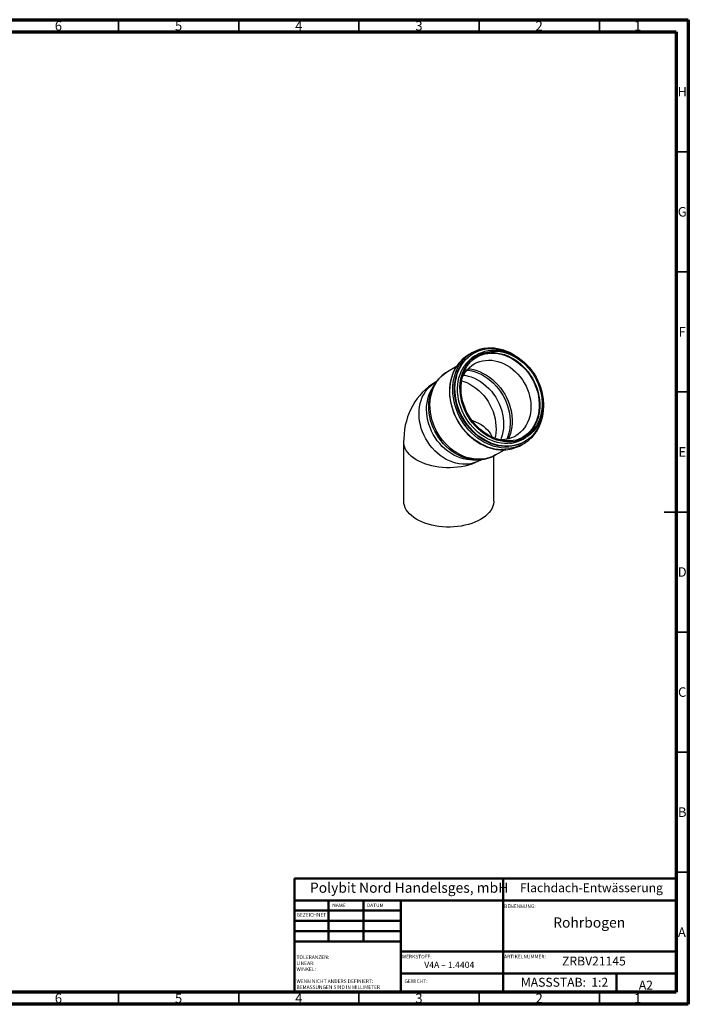
# Model space of a CAD drawing. Units: millimetres. Extents: x 15 to 589, y 5 to 415.
# Drawn here: x 311 to 589, y 5 to 415 of the extents above; entities that cross this region are included whole.
import ezdxf

# ---------------------------------------------------------------- set-up
doc = ezdxf.new("R2010")
doc.units = ezdxf.units.MM
doc.styles.add('SLDTEXTSTYLE0', font='TXT', dxfattribs={"width": 0.75})
doc.styles.add('SLDTEXTSTYLE1', font='TXT', dxfattribs={"width": 0.663})
doc.styles.add('SLDTEXTSTYLE2', font='TXT', dxfattribs={"width": 0.75, "bigfont": 'bigfont'})

# ---------------------------------------------------------------- blocks, each defined once
blk = doc.blocks.new('SW_NOTE_0')
at = {"color": 0, "linetype": 'Continuous', "lineweight": 0, "char_height": 1.5, "attachment_point": 1, "style": 'SLDTEXTSTYLE0'}
for s, insert in [('TOLERANZEN:', (0, -3.07)), ('WINKEL:', (0, -8.07)), ('LINEAR:', (0, -5.57)), ('WENN NICHT ANDERS DEFINIERT:', (0, -13.07)), ('BEMASSUNGEN SIND IN MILLIMETER', (0, -15.57))]:
    blk.add_mtext(s, dxfattribs=dict(at, insert=insert))

msp = doc.modelspace()

# ---------------------------------------------------------------- linework, layer by layer
at = {"color": 7, "linetype": 'Continuous', "lineweight": 70}
for p, q in [((15, 415), (589, 415)), ((589, 415), (589, 5)), ((19.9861, 410), (583.9861, 410)), ((583.9861, 410), (583.9861, 10)), ((583.9861, 10), (19.9861, 10)), ((589, 5), (15, 5))]:
    msp.add_line(p, q, dxfattribs=at)
at = {"color": 7, "linetype": 'Continuous', "lineweight": 35}
for p, q in [((352, 410), (352, 415)), ((402, 410), (402, 415)), ((452, 410), (452, 415)), ((502, 410), (502, 415)), ((552, 410), (552, 415)), ((584, 360), (589, 360)), ((584, 310), (589, 310)), ((584, 260), (589, 260)), ((589, 210), (579, 210)), ((584, 210), (589, 210)), ((584, 160), (589, 160)), ((584, 110), (589, 110)), ((584, 60), (589, 60)), ((352, 10), (352, 5)), ((402, 10), (402, 5)), ((452, 10), (452, 5)), ((502, 10), (502, 5)), ((552, 10), (552, 5))]:
    msp.add_line(p, q, dxfattribs=at)
at = {"color": 7, "linetype": 'Continuous', "lineweight": 25}
for p, q in [((498.9611, 276.2613), (497.7111, 275.5395)), ((499.7112, 276.1171), (499.4612, 275.9727)), ((501.3363, 275.6121), (500.3363, 275.0346)), ((492.5332, 270.5285), (488.8363, 268.3936)), ((483.3436, 262.9555), (482.3282, 261.2645)), ((484.2748, 264.316), (483.8446, 264.0676)), ((470.5879, 239.2464), (470.5879, 214.5595)), ((519.4647, 237.8694), (520.7147, 238.5912)), ((520.3395, 240.3954), (521.3395, 240.9729)), ((520.7146, 239.1686), (520.9646, 239.313)), ((520.8925, 241.3409), (520.8083, 241.2789)), ((508.8395, 233.7545), (512.5373, 235.8898)), ((499.4119, 231.6811), (501.384, 231.7154)), ((501.384, 231.7154), (501.2343, 231.7135)), ((502.5977, 231.5934), (502.9997, 231.8256)), ((508.0879, 214.5595), (508.0879, 233.3501))]:
    msp.add_line(p, q, dxfattribs=at)
at = {"color": 7, "linetype": 'Continuous', "lineweight": 50}
for p, q in [((425.1545, 57.3407), (584, 57.3407)), ((425.1545, 57.3407), (425.1545, 10)), ((511.9327, 57.3407), (511.9327, 9.9392)), ((583.9957, 48.25), (425.1545, 48.25)), ((439.2935, 48.2464), (439.2935, 31.1854)), ((453.9044, 48.25), (453.9001, 31.1911)), ((469.3604, 9.9889), (469.37, 48.25)), ((469.369, 44), (425.1545, 44)), ((469.3679, 39.75), (425.1545, 39.75)), ((469.3668, 35.4889), (425.1545, 35.5)), ((469.3657, 31.1973), (425.1545, 31.1797)), ((469.3647, 26.9889), (583.9904, 26.9889)), ((469.3624, 17.7767), (583.9872, 17.7767)), ((559.0843, 10), (559.0843, 17.7767))]:
    msp.add_line(p, q, dxfattribs=at)
at = {"color": 8, "linetype": 'Continuous', "lineweight": 25, "flags": 128}
for points in [[(520.7129, 239.1676), (519.5012, 238.5438), (518.2315, 238.0372), (516.9116, 237.6511), (515.5496, 237.3878), (514.1539, 237.2489), (512.7332, 237.2354), (511.2961, 237.3471), (509.8516, 237.5836), (508.4086, 237.9433), (506.9759, 238.4241), (505.5624, 239.0228), (504.1768, 239.7359), (502.8276, 240.559), (501.5233, 241.487), (500.2717, 242.5141), (499.0806, 243.634), (497.9574, 244.8399), (496.909, 246.1242), (495.9418, 247.4792), (495.0619, 248.8963), (494.2746, 250.3669), (493.5847, 251.882), (492.9967, 253.4321), (492.514, 255.0077), (492.1396, 256.5991), (491.876, 258.1966), (491.7245, 259.7901), (491.6864, 261.37), (491.7616, 262.9264), (491.9499, 264.4499), (492.25, 265.9309), (492.66, 267.3604), (493.1775, 268.7295), (493.7993, 270.0298), (494.5215, 271.2533), (495.3396, 272.3925), (496.2487, 273.4402), (497.2431, 274.3901), (498.3167, 275.2364), (499.4612, 275.9727)], [(503.1104, 275.7218), (504.2711, 276.0398), (505.5933, 276.2721), (506.9479, 276.3776), (508.3257, 276.3557), (509.7172, 276.2064), (511.1129, 275.9307), (512.5033, 275.5307), (513.879, 275.009), (515.2304, 274.3691), (516.5485, 273.6154), (517.8241, 272.7532), (519.0486, 271.7882), (520.2135, 270.7271), (521.3111, 269.5771), (522.3336, 268.346), (523.2742, 267.0424), (524.1265, 265.675), (524.8845, 264.2532), (525.5432, 262.7868), (526.098, 261.2858), (526.5452, 259.7603), (526.8816, 258.2209), (527.1051, 256.678), (527.214, 255.1423), (527.2076, 253.624), (527.086, 252.1338), (526.8499, 250.6816), (526.5011, 249.2775), (526.0419, 247.9311), (525.4754, 246.6514), (524.8055, 245.4474), (524.0367, 244.3271), (523.1744, 243.2983), (522.2244, 242.368), (521.1932, 241.5425), (520.5831, 241.1283)], [(513.09, 235.9266), (512.8386, 235.9096), (511.4038, 235.8873), (509.9521, 235.9901), (508.4922, 236.2176), (507.0328, 236.5682), (505.5828, 237.04), (504.1509, 237.63), (502.7457, 238.3347), (501.3756, 239.1499), (500.0488, 240.0707), (498.7735, 241.0915), (497.5571, 242.2062), (496.4071, 243.4082), (495.3304, 244.69), (494.3334, 246.0442), (493.4221, 247.4624), (492.602, 248.9362), (491.8781, 250.4568), (491.2546, 252.0149), (490.7354, 253.6012), (490.3236, 255.2062), (490.0216, 256.8202), (489.8313, 258.4335), (489.7538, 260.0364), (489.7895, 261.6193), (489.9383, 263.1726), (490.1993, 264.687), (490.5708, 266.1534), (491.0507, 267.5629), (491.6361, 268.9072), (492.3235, 270.1781), (492.6842, 270.7533)], [(514.34, 236.6485), (514.0886, 236.6315), (512.6538, 236.6091), (511.2021, 236.712), (509.7422, 236.9394), (508.2828, 237.2901), (506.8328, 237.7618), (505.4009, 238.3518), (503.9957, 239.0566), (502.6256, 239.8718), (501.2988, 240.7926), (500.0235, 241.8134), (498.8071, 242.9281), (497.6571, 244.13), (496.5804, 245.4119), (495.5834, 246.766), (494.6721, 248.1843), (493.852, 249.6581), (493.1281, 251.1786), (492.5046, 252.7367), (491.9854, 254.3231), (491.5736, 255.9281), (491.2716, 257.5421), (491.0813, 259.1554), (491.0038, 260.7583), (491.0395, 262.3411), (491.1883, 263.8944), (491.4493, 265.4088), (491.8208, 266.8752), (492.3007, 268.2848), (492.8861, 269.6291), (493.5735, 270.8999), (493.9342, 271.4752)], [(514.7887, 238.6358), (513.9058, 238.5769), (512.5125, 238.59), (511.1046, 238.7302), (509.6917, 238.9969), (508.283, 239.3881), (506.888, 239.9012), (505.516, 240.5329), (504.1761, 241.279), (502.8772, 242.1344), (501.6279, 243.0935), (500.4366, 244.1499), (499.3112, 245.2966), (498.2591, 246.5259), (497.2875, 247.8297), (496.4027, 249.1993), (495.6106, 250.6256), (494.9165, 252.099), (494.3251, 253.6098), (493.8402, 255.1479), (493.4652, 256.7031), (493.2024, 258.2651), (493.0536, 259.8233), (493.0199, 261.3676), (493.1014, 262.8875), (493.2976, 264.3731), (493.6072, 265.8143), (494.0281, 267.2016), (494.5576, 268.5258), (495.1922, 269.778), (495.7341, 270.6643)], [(508.8379, 233.7535), (507.6519, 233.1457), (506.4072, 232.6572), (505.1122, 232.2913), (503.7755, 232.0503), (502.4058, 231.936), (501.0125, 231.949), (499.6046, 232.0893), (498.1917, 232.3559), (496.783, 232.7471), (495.388, 233.2602), (494.016, 233.892), (492.6761, 234.638), (491.3772, 235.4934), (490.1279, 236.4525), (488.9366, 237.509), (487.8112, 238.6556), (486.7591, 239.885), (485.7875, 241.1888), (484.9027, 242.5584), (484.1106, 243.9846), (483.4165, 245.458), (482.8251, 246.9688), (482.3402, 248.507), (481.9652, 250.0622), (481.7024, 251.6241), (481.5536, 253.1824), (481.5199, 254.7266), (481.6014, 256.2466), (481.7976, 257.7321), (482.1072, 259.1733), (482.5281, 260.5606), (483.0576, 261.8848), (483.6922, 263.137), (484.4275, 264.309), (485.2587, 265.3929), (486.1802, 266.3815), (487.186, 267.2682), (488.2694, 268.0471), (488.8363, 268.3936)], [(496.9296, 269.1176), (497.5929, 269.0309), (498.9757, 268.7578), (500.3533, 268.3615), (501.7163, 267.8445), (503.0553, 267.2106), (504.3612, 266.4639), (505.625, 265.6096), (506.8382, 264.6535), (507.9924, 263.6022), (509.0798, 262.4628), (510.0929, 261.2431), (511.0248, 259.9515), (511.8692, 258.5967), (512.6202, 257.1881), (513.2728, 255.7352), (513.8225, 254.248), (514.2656, 252.7367), (514.5989, 251.2115), (514.8203, 249.6828), (514.9282, 248.1612), (514.9219, 246.657), (514.8014, 245.1805), (514.5675, 243.7418), (514.2219, 242.3506), (513.7669, 241.0166), (513.512, 240.4024)], [(497.4293, 269.6654), (498.2172, 269.5654), (499.6129, 269.2898), (501.0033, 268.8897), (502.379, 268.368), (503.7304, 267.7281), (505.0485, 266.9745), (506.3241, 266.1122), (507.5486, 265.1472), (508.7135, 264.0861), (509.8111, 262.9361), (510.8336, 261.7051), (511.7742, 260.4014), (512.6265, 259.034), (513.3845, 257.6123), (514.0432, 256.1459), (514.598, 254.6448), (515.0452, 253.1194), (515.3816, 251.58), (515.6051, 250.0371), (515.714, 248.5013), (515.7076, 246.9831), (515.586, 245.4928), (515.3499, 244.0407), (515.0011, 242.6366), (514.5419, 241.2901), (514.2362, 240.5614)], [(502.5961, 231.5925), (501.4538, 231.009), (500.2538, 230.5435), (499.0044, 230.1993), (497.7145, 229.9787), (496.393, 229.8833), (495.0493, 229.9138), (493.6928, 230.07), (492.3329, 230.3508), (490.9793, 230.7541), (489.6414, 231.2773), (488.3287, 231.9165), (487.0502, 232.6674), (485.815, 233.5247), (484.6318, 234.4823), (483.5088, 235.5335), (482.454, 236.671), (481.4746, 237.8867), (480.5777, 239.1722), (479.7695, 240.5184), (479.0556, 241.9159), (478.441, 243.355), (477.9302, 244.8254), (477.5266, 246.3168), (477.233, 247.8189), (477.0517, 249.3211), (476.9837, 250.8128), (477.0296, 252.2836), (477.1891, 253.7232), (477.4611, 255.1214), (477.8436, 256.4685), (478.334, 257.755), (478.9288, 258.9719), (479.6238, 260.1106), (480.4142, 261.1632), (481.2945, 262.1223), (482.2584, 262.9812), (483.2992, 263.7337), (483.8446, 264.0676)], [(501.2343, 231.7135), (500.2907, 231.736), (498.8969, 231.8749), (497.4981, 232.1389), (496.1036, 232.5261), (494.7225, 233.0342), (493.3642, 233.6595), (492.0377, 234.3981), (490.7518, 235.245), (489.515, 236.1945), (488.3356, 237.2404), (487.2214, 238.3756), (486.1799, 239.5926), (485.218, 240.8834), (484.342, 242.2393), (483.5579, 243.6513), (482.8708, 245.11), (482.2852, 246.6057), (481.8052, 248.1284), (481.4339, 249.668), (481.1737, 251.2144), (481.0264, 252.7571), (480.993, 254.2859), (481.0737, 255.7906), (481.268, 257.2613), (481.5745, 258.6881), (481.9912, 260.0615), (482.5154, 261.3724), (483.1436, 262.6122), (483.3605, 262.9836)], [(494.705, 264.6747), (495.5625, 264.3958), (496.8797, 263.8648), (498.1704, 263.2182), (499.4256, 262.4608), (500.636, 261.598), (501.7929, 260.636), (502.8882, 259.5817), (503.9137, 258.4428), (504.8623, 257.2274), (505.7269, 255.9443), (506.5015, 254.6027), (507.1804, 253.2124), (507.7586, 251.7833), (508.2322, 250.3256), (508.5976, 248.85), (508.8522, 247.3671), (508.9942, 245.8875), (509.0225, 244.4219), (508.937, 242.9809), (508.7382, 241.5748), (508.5519, 240.6964)], [(498.9306, 248.2091), (499.2342, 248.0984), (500.4989, 247.582), (501.6833, 247.0056), (502.7786, 246.3732), (503.7772, 245.6895), (504.6717, 244.9594), (505.4557, 244.1881), (506.1236, 243.3812), (506.6706, 242.5445), (507.0926, 241.6841), (507.2589, 241.2377)], [(502.5961, 231.5925), (501.4402, 230.9789), (500.1994, 230.4233), (498.8824, 229.9296), (497.4985, 229.5012), (496.0573, 229.1412), (494.569, 228.852), (493.044, 228.6358), (491.493, 228.494), (489.9268, 228.4276), (488.3566, 228.4371), (486.7932, 228.5224), (485.2477, 228.6829), (483.7309, 228.9175), (482.2534, 229.2246), (480.8256, 229.602), (479.4575, 230.047), (478.1587, 230.5566), (476.9383, 231.1271), (475.8049, 231.7545), (474.7664, 232.4345), (473.8301, 233.1623), (473.0026, 233.9328), (472.2897, 234.7405), (471.6964, 235.5798), (471.2268, 236.4449), (470.8842, 237.3296), (470.6711, 238.2277), (470.5889, 239.133), (470.5879, 239.2464)]]:
    msp.add_lwpolyline(points, dxfattribs=at)
at = {"color": 7, "linetype": 'Continuous', "lineweight": 25, "flags": 128}
for points in [[(520.9629, 239.312), (519.7512, 238.6881), (518.4815, 238.1816), (517.1616, 237.7955), (515.7996, 237.5322), (514.4039, 237.3933), (512.9832, 237.3797), (511.5461, 237.4915), (510.1016, 237.728), (508.6586, 238.0877), (507.2259, 238.5684), (505.8124, 239.1672), (504.4268, 239.8803), (503.0776, 240.7034), (501.7733, 241.6313), (500.5217, 242.6584), (499.3306, 243.7784), (498.2074, 244.9842), (497.159, 246.2686), (496.1918, 247.6235), (495.3119, 249.0407), (494.5246, 250.5113), (493.8347, 252.0263), (493.2467, 253.5765), (492.764, 255.1521), (492.3896, 256.7435), (492.126, 258.3409), (491.9745, 259.9345), (491.9364, 261.5144), (492.0116, 263.0708), (492.1999, 264.5942), (492.5, 266.0753), (492.91, 267.5047), (493.4275, 268.8739), (494.0493, 270.1742), (494.7715, 271.3977), (495.5896, 272.5368), (496.4987, 273.5846), (497.4931, 274.5345), (498.5667, 275.3807), (499.7129, 276.1181), (500.9246, 276.7419), (502.1943, 277.2484), (503.5142, 277.6346), (504.8762, 277.8979), (506.2719, 278.0367), (507.6926, 278.0503), (509.1297, 277.9385), (510.5742, 277.702), (512.0172, 277.3423), (513.4499, 276.8616), (514.8634, 276.2629), (516.249, 275.5497), (517.5981, 274.7267), (518.9025, 273.7987), (518.9038, 273.7977)], [(521.3379, 240.972), (520.1519, 240.3642), (518.9072, 239.8757), (517.6122, 239.5097), (516.2755, 239.2688), (514.9058, 239.1544), (513.5125, 239.1674), (512.1046, 239.3077), (510.6917, 239.5743), (509.283, 239.9655), (507.888, 240.4787), (506.516, 241.1104), (505.1761, 241.8564), (503.8772, 242.7119), (502.6279, 243.671), (501.4366, 244.7274), (500.3112, 245.8741), (499.2591, 247.1034), (498.2875, 248.4072), (497.4027, 249.7768), (496.6106, 251.203), (495.9165, 252.6765), (495.3251, 254.1873), (494.8402, 255.7254), (494.4652, 257.2806), (494.2024, 258.8425), (494.0536, 260.4008), (494.0199, 261.9451), (494.1014, 263.465), (494.2976, 264.9505), (494.6072, 266.3917), (495.0281, 267.7791), (495.5576, 269.1032), (496.1922, 270.3555), (496.9275, 271.5274), (497.7587, 272.6113), (498.6802, 273.5999), (499.686, 274.4866), (500.7694, 275.2656), (501.923, 275.9316), (503.1394, 276.4802), (504.4103, 276.9078), (505.7273, 277.2115), (507.0816, 277.3893), (508.4642, 277.44), (509.866, 277.3633), (511.2776, 277.1597), (512.6896, 276.8305), (514.0925, 276.3779), (515.4772, 275.805), (516.8343, 275.1156), (518.1548, 274.3142), (519.43, 273.4061), (520.6513, 272.3975), (521.8106, 271.2951), (522.9002, 270.1061), (523.9129, 268.8384), (524.8419, 267.5006), (525.6811, 266.1016), (526.4247, 264.6505), (527.068, 263.1572), (527.6066, 261.6314), (528.037, 260.0835), (528.3562, 258.5236), (528.5621, 256.9622), (528.6535, 255.4096), (528.6295, 253.8763), (528.4906, 252.3723), (528.2374, 250.9077), (527.8719, 249.4923), (527.3962, 248.1354), (526.8137, 246.8461), (526.1283, 245.633), (525.3444, 244.5041), (524.4673, 243.467), (523.5028, 242.5286), (522.4573, 241.6951), (521.3379, 240.972)], [(521.0879, 241.405), (519.9159, 240.8053), (518.6854, 240.3251), (517.4046, 239.9677), (516.0825, 239.7354), (514.7279, 239.6299), (513.3501, 239.6519), (511.9586, 239.8012), (510.5629, 240.0768), (509.1724, 240.4768), (507.7968, 240.9986), (506.4453, 241.6384), (505.1273, 242.3921), (503.8517, 243.2543), (502.6272, 244.2193), (501.4622, 245.2804), (500.3647, 246.4305), (499.3422, 247.6615), (498.4015, 248.9651), (497.5493, 250.3325), (496.7912, 251.7543), (496.1326, 253.2207), (495.5777, 254.7217), (495.1306, 256.2472), (494.7941, 257.7866), (494.5707, 259.3295), (494.4618, 260.8652), (494.4682, 262.3835), (494.5898, 263.8737), (494.8258, 265.3259), (495.1746, 266.73), (495.6339, 268.0764), (496.2004, 269.3561), (496.8703, 270.5601), (497.639, 271.6804), (498.5013, 272.7092), (499.4513, 273.6395), (500.4825, 274.465), (501.5879, 275.18), (502.7598, 275.7796), (503.9904, 276.2598), (505.2711, 276.6173), (506.5933, 276.8496), (507.9479, 276.9551), (509.3257, 276.9331), (510.7172, 276.7838), (512.1129, 276.5082), (513.5033, 276.1082), (514.879, 275.5864), (516.2304, 274.9465), (517.5485, 274.1929), (518.8241, 273.3306), (520.0486, 272.3657), (521.2135, 271.3045), (522.3111, 270.1545), (523.3336, 268.9235), (524.2742, 267.6198), (525.1265, 266.2525), (525.8845, 264.8307), (526.5432, 263.3643), (527.098, 261.8633), (527.5452, 260.3378), (527.8816, 258.7984), (528.1051, 257.2555), (528.214, 255.7197), (528.2076, 254.2015), (528.086, 252.7112), (527.8499, 251.2591), (527.5011, 249.855), (527.0419, 248.5085), (526.4754, 247.2289), (525.8055, 246.0249), (525.0367, 244.9046), (524.1744, 243.8758), (523.2244, 242.9455), (522.1932, 242.12), (521.0879, 241.405)], [(498.8863, 273.1085), (499.6217, 273.6802), (500.7129, 274.386), (501.8698, 274.978), (503.0846, 275.452), (504.3489, 275.8049), (505.6541, 276.0342), (506.9914, 276.1384), (508.3515, 276.1167), (509.7251, 275.9693), (511.103, 275.6972), (512.4756, 275.3023), (513.8336, 274.7872), (515.1677, 274.1556), (516.4689, 273.4116), (517.7281, 272.5604), (518.9369, 271.6078), (520.0869, 270.5602), (521.1704, 269.425), (522.1798, 268.2097), (523.1084, 266.9228), (523.9497, 265.5729), (524.698, 264.1694), (525.3483, 262.7218), (525.896, 261.24), (526.3374, 259.7341), (526.6695, 258.2144), (526.8901, 256.6913), (526.9976, 255.1752), (526.9913, 253.6765), (526.8713, 252.2053), (526.6383, 250.7718), (526.2939, 249.3857), (525.8406, 248.0565), (525.2813, 246.7933), (524.62, 245.6047), (523.8611, 244.4988), (523.0099, 243.4832), (522.072, 242.5648), (521.0541, 241.7499), (519.9629, 241.044), (519.9629, 241.044)], [(492.643, 270.6959), (492.2637, 270.1174), (491.6075, 268.9095), (491.0431, 267.6354), (490.5734, 266.302), (490.2011, 264.9165), (489.9283, 263.4865), (489.7565, 262.0196), (489.6866, 260.5239), (489.7189, 259.0075), (489.8534, 257.4786), (490.0893, 255.9455), (490.4252, 254.4165), (490.8593, 252.8999), (491.3893, 251.4039), (492.0123, 249.9365), (492.7249, 248.5057), (493.5233, 247.1192), (494.4032, 245.7845), (495.3598, 244.5087), (496.3881, 243.2988), (497.4824, 242.1613), (498.637, 241.1023), (499.8456, 240.1278), (501.1018, 239.2429), (502.3987, 238.4525), (503.7294, 237.7609), (505.0867, 237.1721), (506.4631, 236.6891), (507.8512, 236.3148), (509.2433, 236.0511), (510.6319, 235.8996), (512.0093, 235.8609), (513.0219, 235.9164)], [(494.9938, 266.0648), (495.0196, 266.1212), (495.6161, 267.2678), (496.3112, 268.3341), (497.0998, 269.3119), (497.9758, 270.1937), (498.9326, 270.9728), (499.9629, 271.6434), (501.0588, 272.2002), (502.212, 272.6392), (503.4137, 272.9568), (504.6549, 273.1508), (505.9259, 273.2196), (507.2172, 273.1627), (508.5189, 272.9805), (509.8212, 272.6745), (511.1141, 272.247), (512.3877, 271.7011), (513.6325, 271.0411), (514.8388, 270.272), (515.9976, 269.3997), (517.0999, 268.4307), (518.1375, 267.3725), (519.1025, 266.2331), (519.9873, 265.0212), (520.7855, 263.746), (521.4908, 262.4171), (522.0979, 261.0449), (522.6022, 259.6395), (522.9998, 258.2119), (523.2877, 256.7728), (523.4638, 255.3331), (523.5267, 253.9039), (523.4758, 252.496), (523.3117, 251.1201), (523.0355, 249.7867), (522.6493, 248.506), (522.1561, 247.2877), (521.5597, 246.141), (520.8646, 245.0748), (520.076, 244.097), (519.1999, 243.2152), (518.2432, 242.4361), (517.2129, 241.7655), (517.2129, 241.7655)], [(495.4657, 267.0031), (496.0398, 266.9172), (497.381, 266.6279), (498.715, 266.2162), (500.0321, 265.6852), (501.3229, 265.0387), (502.578, 264.2813), (503.7884, 263.4185), (504.9454, 262.4565), (506.0406, 261.4022), (507.0662, 260.2633), (508.0147, 259.0479), (508.8794, 257.7648), (509.6539, 256.4232), (510.3328, 255.0329), (510.9111, 253.6037), (511.3847, 252.1461), (511.75, 250.6705), (512.0046, 249.1876), (512.1466, 247.708), (512.175, 246.2424), (512.0895, 244.8013), (511.8907, 243.3952), (511.5802, 242.0342), (511.1601, 240.7281), (510.9488, 240.1913)], [(483.8446, 264.0676), (482.3188, 263.1117), (480.9395, 262.1065), (479.6351, 261.0132), (478.409, 259.8364), (477.2641, 258.5806), (476.2029, 257.2501), (475.2277, 255.849), (474.3404, 254.3806), (473.5426, 252.8482), (472.8361, 251.2545), (472.2223, 249.6016), (471.703, 247.8916), (471.28, 246.1262), (470.9554, 244.3076), (470.7315, 242.4384), (470.6105, 240.5227), (470.5879, 239.2464)], [(499.4119, 231.6811), (498.166, 231.7137), (496.8095, 231.8698), (495.4497, 232.1506), (494.0961, 232.554), (492.7582, 233.0771), (491.4454, 233.7164), (490.1669, 234.4673), (488.9318, 235.3245), (487.7485, 236.2821), (486.6256, 237.3333), (485.5707, 238.4708), (484.5914, 239.6865), (483.6945, 240.972), (482.8862, 242.3183), (482.1723, 243.7158), (481.5578, 245.1548), (481.0469, 246.6252), (480.6433, 248.1167), (480.3498, 249.6188), (480.1684, 251.1209), (480.1004, 252.6127), (480.1464, 254.0835), (480.3059, 255.523), (480.5778, 256.9213), (480.9603, 258.2684), (481.4507, 259.5549), (482.0455, 260.7717), (482.3282, 261.2645)], [(528.549, 257.0954), (528.5498, 257.0891), (528.7012, 255.4955), (528.7394, 253.9157), (528.6641, 252.3592), (528.4759, 250.8358), (528.1758, 249.3548), (527.7658, 247.9253), (527.2483, 246.5562), (526.6265, 245.2559), (525.9043, 244.0323), (525.0862, 242.8932), (524.1771, 241.8454), (523.1827, 240.8955), (522.1091, 240.0493), (520.9629, 239.312)], [(519.9629, 241.044), (518.806, 240.4521), (517.9466, 240.1023)], [(502.5961, 206.9057), (501.4402, 206.292), (500.1994, 205.7364), (498.8824, 205.2427), (497.4985, 204.8143), (496.0573, 204.4543), (494.569, 204.1651), (493.044, 203.9489), (491.493, 203.8071), (489.9268, 203.7407), (488.3566, 203.7502), (486.7932, 203.8355), (485.2477, 203.996), (483.7309, 204.2306), (482.2534, 204.5377), (480.8256, 204.9151), (479.4575, 205.3601), (478.1587, 205.8697), (476.9383, 206.4402), (475.8049, 207.0676), (474.7664, 207.7476), (473.8301, 208.4754), (473.0026, 209.2459), (472.2897, 210.0536), (471.6964, 210.8929), (471.2268, 211.758), (470.8842, 212.6427), (470.6711, 213.5408), (470.5889, 214.4461), (470.5879, 214.5595)], [(508.0879, 214.5595), (508.0786, 214.2195), (507.9636, 213.3154), (507.718, 212.42), (507.3434, 211.5396), (506.8425, 210.6805), (506.2189, 209.8485), (505.4768, 209.0495), (504.6215, 208.2893), (503.6591, 207.573), (502.5961, 206.9057)]]:
    msp.add_lwpolyline(points, dxfattribs=at)
at = {"color": 7, "linetype": 'Continuous', "lineweight": 25}
for centre, radius, start, end in [((505.257, 262.5809), 14.9955, 120.212557, 146.975834), ((506.3806, 263.4125), 14.8297, 93.107412, 147.065383), ((507.2836, 263.1101), 13.8007, 120.225631, 146.812504), ((507.1433, 263.2265), 13.1299, 107.887723, 117.440303), ((506.5412, 259.6186), 18.6381, 59.719113, 92.752323), ((496.369, 255.3093), 15.0946, 119.692494, 149.454732), ((510.0392, 253.5108), 18.6976, 327.437826, 1.75507), ((513.1293, 251.5915), 15.0514, 300.25476, 326.991721), ((511.1758, 252.5092), 12.3237, 264.059429, 299.33249), ((512.0206, 250.8651), 14.9767, 274.09446, 299.796622), ((513.2706, 251.5869), 14.9767, 274.09446, 299.796622), ((513.5005, 252.3342), 13.7589, 275.372402, 299.798121), ((501.2589, 246.8986), 15.1734, 269.850755, 299.965182)]:
    msp.add_arc(centre, radius, start, end, dxfattribs=at)

# ---------------------------------------------------------------- block references
at = {"color": 7, "linetype": 'Continuous', "lineweight": 0}
msp.add_blockref('SW_NOTE_0', (425.9935, 28.4458), dxfattribs=at)

# ---------------------------------------------------------------- texts
for s, insert, char_height, attachment_point, style in [('6', (326.96, 414.4421), 3.9687, 2, 'SLDTEXTSTYLE0'), ('5', (376.96, 414.4421), 3.9687, 2, 'SLDTEXTSTYLE0'), ('4', (426.96, 414.4421), 3.9687, 2, 'SLDTEXTSTYLE0'), ('3', (476.96, 414.4421), 3.9687, 2, 'SLDTEXTSTYLE0'), ('2', (526.96, 414.4421), 3.9687, 2, 'SLDTEXTSTYLE0'), ('1', (567.96, 414.4421), 3.9687, 2, 'SLDTEXTSTYLE0'), ('H', (586.4904, 386.9998), 3.9687, 2, 'SLDTEXTSTYLE0'), ('G', (586.4867, 336.9998), 3.9687, 2, 'SLDTEXTSTYLE0'), ('F', (586.4577, 286.9998), 3.9687, 2, 'SLDTEXTSTYLE0'), ('E', (586.5078, 236.9998), 3.9687, 2, 'SLDTEXTSTYLE0'), ('D', (586.4527, 186.9998), 3.9687, 2, 'SLDTEXTSTYLE0'), ('C', (586.4587, 136.9998), 3.9687, 2, 'SLDTEXTSTYLE0'), ('B', (586.4706, 86.9998), 3.9687, 2, 'SLDTEXTSTYLE0'), ('Polybit Nord Handelsges, mbH', (431.6001, 55.6749), 4.233333, 1, 'SLDTEXTSTYLE1'), ('Flachdach-Entwässerung', (518.9894, 55.3848), 3.704167, 1, 'SLDTEXTSTYLE0'), ('NAME', (440.8517, 46.9726), 1.5, 1, 'SLDTEXTSTYLE0'), ('DATUM', (455.2365, 46.9726), 1.5, 1, 'SLDTEXTSTYLE0'), ('BENENNUNG:', (512.3837, 46.5762), 1.5, 1, 'SLDTEXTSTYLE0'), ('GEZEICHNET', (425.9935, 43.023), 1.5, 1, 'SLDTEXTSTYLE0'), ('Rohrbogen', (547.7776, 41.1785), 4.23333, 2, 'SLDTEXTSTYLE0'), ('A', (586.3397, 36.9998), 3.9687, 2, 'SLDTEXTSTYLE0'), ('WERKSTOFF:', (469.7938, 25.6042), 1.5, 1, 'SLDTEXTSTYLE0'), ('ARTIKELNUMMER:', (512.3837, 25.6042), 1.5, 1, 'SLDTEXTSTYLE0'), ('ZRBV21145', (536.4965, 24.867), 3.70417, 1, 'SLDTEXTSTYLE0'), ('V4A – 1.4404', (479.1381, 22.7493), 2.645833, 1, 'SLDTEXTSTYLE2'), ('GEWICHT:', (470.9521, 15.378), 1.4986, 1, 'SLDTEXTSTYLE0'), ('MASSSTAB:  1:2', (519.3651, 16.0294), 3.704167, 1, 'SLDTEXTSTYLE0'), ('A2', (568.422, 14.8429), 3.70417, 1, 'SLDTEXTSTYLE0'), ('6', (326.96, 9.4998), 3.9687, 2, 'SLDTEXTSTYLE0'), ('5', (376.96, 9.4998), 3.9687, 2, 'SLDTEXTSTYLE0'), ('4', (426.96, 9.4998), 3.9687, 2, 'SLDTEXTSTYLE0'), ('3', (476.96, 9.4998), 3.9687, 2, 'SLDTEXTSTYLE0'), ('2', (526.96, 9.4998), 3.9687, 2, 'SLDTEXTSTYLE0'), ('1', (567.96, 9.4998), 3.9687, 2, 'SLDTEXTSTYLE0')]:
    msp.add_mtext(s, dxfattribs=dict(at, insert=insert, char_height=char_height, attachment_point=attachment_point, style=style))

doc.saveas('drawing.dxf')
